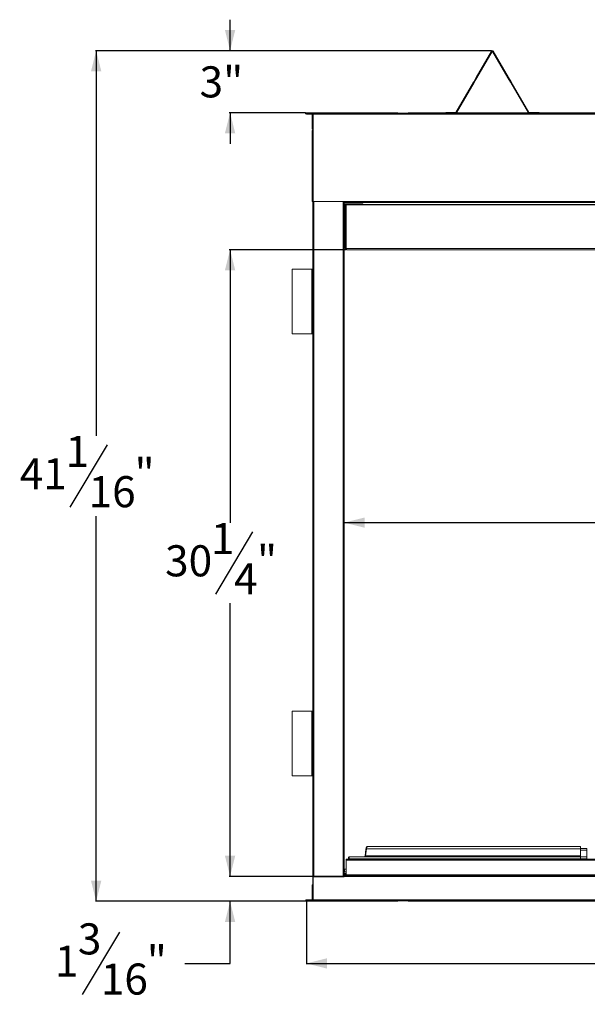
# Model space of a CAD drawing. Units: inches. Extents: x 3 to 149, y 1 to 98.
# Drawn here: x 36 to 63, y 6 to 53 of the extents above; entities that cross this region are included whole.
import ezdxf

# ---------------------------------------------------------------- set-up
doc = ezdxf.new("R2010")
doc.units = ezdxf.units.IN
doc.header["$MEASUREMENT"] = 0
doc.layers.add('DIM', color=100, linetype='Continuous')
doc.layers.add('SLD-0', color=7, linetype='Continuous')
doc.styles.add('SLDTEXTSTYLE0', font='TXT', dxfattribs={"width": 0.75})
doc.dimstyles.new('SLDDIMSTYLE0', dxfattribs={"dimtxt": 1.5, "dimasz": 1, "dimexe": 0, "dimexo": 0.0625, "dimgap": 0.375, "dimtad": 0, "dimtih": 1, "dimtoh": 1, "dimdec": 3, "dimrnd": 1e-09, "dimzin": 12, "dimdsep": 46, "dimlunit": 5, "dimtxsty": 'SLDTEXTSTYLE0', "dimsah": 1, "dimcen": 0.09, "dimadec": 0, "dimazin": 3, "dimtfac": 1, "dimtofl": 0, "dimtmove": 0, "dimatfit": 3, "dimfxl": 1, "dimfrac": 2, "dimtolj": 1, "dimtzin": 12, "dimarcsym": 0})
doc.dimstyles.new('SLDDIMSTYLE1', dxfattribs={"dimtxt": 1.5, "dimasz": 1, "dimexe": 0, "dimexo": 0.0625, "dimgap": 0.375, "dimtad": 0, "dimtih": 1, "dimtoh": 1, "dimdec": 3, "dimrnd": 1e-09, "dimzin": 12, "dimdsep": 46, "dimlunit": 5, "dimtxsty": 'SLDTEXTSTYLE0', "dimsah": 1, "dimcen": 0.09, "dimadec": 0, "dimazin": 3, "dimtfac": 1, "dimtmove": 0, "dimatfit": 0, "dimfxl": 1, "dimfrac": 2, "dimtolj": 1, "dimtzin": 12, "dimarcsym": 0})

# ---------------------------------------------------------------- blocks, each defined once
blk = doc.blocks.new('_D')
at = {"layer": 'DIM'}
for p, q in [((58.758, 51.575), (39.64, 51.575)), ((39.68, 51.575), (39.68, 32.986)), ((40.215, 32.546), (38.415, 29.546)), ((39.68, 10.518), (39.68, 29.107)), ((49.784, 10.518), (39.64, 10.518))]:
    blk.add_line(p, q, dxfattribs=at)
for points in [[(39.68, 51.575), (39.43, 50.575), (39.93, 50.575)], [(39.68, 10.518), (39.93, 11.518), (39.43, 11.518)]]:
    blk.add_solid(points, dxfattribs=at)
at = {"layer": 'DIM', "char_height": 1.5, "attachment_point": 1, "style": 'SLDTEXTSTYLE0'}
for s, insert in [('1', (38.207, 32.98, 10.379)), ('41', (35.99, 31.906, 10.379)), ('"', (41.532, 31.906, 10.379)), ('16', (39.315, 31.04, 10.379))]:
    blk.add_mtext(s, dxfattribs=dict(at, insert=insert))
blk = doc.blocks.new('_D_1')
at = {"layer": 'DIM'}
for p, q in [((51.641, 28.796), (67.615, 28.796)), ((87.644, 28.796), (71.67, 28.796))]:
    blk.add_line(p, q, dxfattribs=at)
for points in [[(51.641, 28.796), (52.641, 28.546), (52.641, 29.046)], [(87.644, 28.796), (86.644, 29.046), (86.644, 28.546)]]:
    blk.add_solid(points, dxfattribs=at)
at = {"layer": 'DIM', "insert": (67.615, 29.539, 10.379), "char_height": 1.5, "attachment_point": 1, "style": 'SLDTEXTSTYLE0'}
blk.add_mtext('36"', dxfattribs=at)
blk = doc.blocks.new('_D_2')
at = {"layer": 'DIM'}
for p, q in [((49.823, 10.554), (49.823, 7.478)), ((89.462, 10.549), (89.462, 7.478)), ((70.732, 9.018), (68.932, 6.018)), ((49.823, 7.518), (66.507, 7.518)), ((89.462, 7.518), (72.778, 7.518))]:
    blk.add_line(p, q, dxfattribs=at)
for points in [[(49.823, 7.518), (50.823, 7.268), (50.823, 7.768)], [(89.462, 7.518), (88.462, 7.768), (88.462, 7.268)]]:
    blk.add_solid(points, dxfattribs=at)
at = {"layer": 'DIM', "char_height": 1.5, "attachment_point": 1, "style": 'SLDTEXTSTYLE0'}
for s, insert in [('5', (68.724, 9.451, 10.379)), ('39', (66.507, 8.377, 10.379)), ('"', (70.94, 8.377, 10.379)), ('8', (69.832, 7.512, 10.379))]:
    blk.add_mtext(s, dxfattribs=dict(at, insert=insert))
blk = doc.blocks.new('_D_3')
at = {"layer": 'DIM'}
for p, q in [((51.738, 41.973), (46.101, 41.973)), ((46.141, 41.973), (46.141, 28.783)), ((47.23, 28.344), (45.43, 25.344)), ((46.141, 11.715), (46.141, 24.904)), ((51.606, 11.715), (46.101, 11.715))]:
    blk.add_line(p, q, dxfattribs=at)
for points in [[(46.141, 41.973), (45.891, 40.973), (46.391, 40.973)], [(46.141, 11.715), (46.391, 12.715), (45.891, 12.715)]]:
    blk.add_solid(points, dxfattribs=at)
at = {"layer": 'DIM', "char_height": 1.5, "attachment_point": 1, "style": 'SLDTEXTSTYLE0'}
for s, insert in [('1', (45.222, 28.777, 10.379)), ('30', (43.005, 27.703, 10.379)), ('"', (47.439, 27.703, 10.379)), ('4', (46.33, 26.838, 10.379))]:
    blk.add_mtext(s, dxfattribs=dict(at, insert=insert))
blk = doc.blocks.new('_D_6')
at = {"layer": 'DIM'}
for p, q in [((46.141, 51.575), (46.141, 53.075)), ((58.758, 51.575), (46.101, 51.575)), ((49.784, 48.586), (46.101, 48.586)), ((46.141, 48.586), (46.141, 47.086))]:
    blk.add_line(p, q, dxfattribs=at)
for points in [[(46.141, 51.575), (46.391, 52.575), (45.891, 52.575)], [(46.141, 48.586), (45.891, 47.586), (46.391, 47.586)]]:
    blk.add_solid(points, dxfattribs=at)
at = {"layer": 'DIM', "insert": (44.668, 50.823, 10.379), "char_height": 1.5, "attachment_point": 1, "style": 'SLDTEXTSTYLE0'}
blk.add_mtext('3"', dxfattribs=at)
blk = doc.blocks.new('_D_7')
at = {"layer": 'DIM'}
for p, q in [((46.141, 11.715), (46.141, 13.215)), ((51.606, 11.715), (46.101, 11.715)), ((49.784, 10.518), (46.101, 10.518)), ((46.141, 7.518), (46.141, 10.518)), ((40.803, 9.018), (39.003, 6.018)), ((43.958, 7.518), (46.141, 7.518))]:
    blk.add_line(p, q, dxfattribs=at)
for points in [[(46.141, 11.715), (46.391, 12.715), (45.891, 12.715)], [(46.141, 10.518), (45.891, 9.518), (46.391, 9.518)]]:
    blk.add_solid(points, dxfattribs=at)
at = {"layer": 'DIM', "char_height": 1.5, "attachment_point": 1, "style": 'SLDTEXTSTYLE0'}
for s, insert in [('3', (38.795, 9.451, 10.379)), ('1', (37.687, 8.377, 10.379)), ('"', (42.12, 8.377, 10.379)), ('16', (39.903, 7.512, 10.379))]:
    blk.add_mtext(s, dxfattribs=dict(at, insert=insert))

msp = doc.modelspace()

# ---------------------------------------------------------------- linework, layer by layer
at = {"layer": 'SLD-0', "linetype": 'Continuous', "lineweight": 15}
for p, q in [((58.7586, 51.5526), (58.0225, 50.2908)), ((58.7845, 51.5375), (58.0485, 50.2757)), ((58.7845, 51.5375), (58.7586, 51.5526)), ((58.8364, 51.5526), (58.8104, 51.5375)), ((59.5465, 50.2757), (58.8104, 51.5375)), ((59.5724, 50.2908), (58.8364, 51.5526)), ((57.8878, 50.0597), (57.0346, 48.5972)), ((57.0605, 48.582), (57.9137, 50.0446)), ((57.8878, 50.0597), (57.8966, 50.0748)), ((57.9137, 50.0446), (57.8878, 50.0597)), ((58.0225, 50.2908), (57.8966, 50.0748)), ((57.9225, 50.0597), (57.8966, 50.0748)), ((57.9225, 50.0597), (57.9137, 50.0446)), ((58.0485, 50.2757), (57.9225, 50.0597)), ((58.0485, 50.2757), (58.0225, 50.2908)), ((59.5465, 50.2757), (59.5724, 50.2908)), ((59.5465, 50.2757), (59.6725, 50.0597)), ((59.5724, 50.2908), (59.6984, 50.0748)), ((59.6725, 50.0597), (59.6984, 50.0748)), ((59.6813, 50.0446), (59.6725, 50.0597)), ((59.7072, 50.0597), (59.6813, 50.0446)), ((60.5345, 48.582), (59.6813, 50.0446)), ((59.7072, 50.0597), (59.6984, 50.0748)), ((60.5604, 48.5972), (59.7072, 50.0597)), ((49.8234, 48.5617), (49.8234, 48.5857)), ((50.2773, 48.5857), (49.8234, 48.5857)), ((50.2773, 48.5617), (49.8234, 48.5617)), ((49.8234, 48.5377), (49.8234, 48.5137)), ((50.1074, 48.5377), (49.8234, 48.5377)), ((50.1035, 48.5137), (49.8234, 48.5137)), ((50.1275, 48.5207), (50.1035, 48.5207)), ((50.1035, 48.5207), (50.1035, 47.7857)), ((50.1275, 48.5207), (50.1275, 47.7857)), ((50.1408, 48.5137), (50.1275, 48.5137)), ((50.1425, 48.5377), (50.1408, 48.5377)), ((50.1408, 48.5354), (50.1408, 47.7197)), ((50.1425, 48.5597), (50.1425, 48.5207)), ((50.1425, 48.5597), (89.1425, 48.5597)), ((50.1425, 47.7197), (50.1425, 48.5207)), ((50.1425, 48.5207), (89.1425, 48.5207)), ((50.2773, 48.5617), (50.2773, 48.5857)), ((54.228, 48.5857), (50.2773, 48.5857)), ((54.228, 48.5617), (50.2773, 48.5617)), ((54.228, 48.5617), (54.228, 48.5857)), ((56.5475, 48.5857), (54.7276, 48.5857)), ((54.7276, 48.5617), (54.7276, 48.5857)), ((56.5475, 48.5617), (54.7276, 48.5617)), ((54.7276, 48.5617), (54.7276, 48.5597)), ((57.0216, 48.5897), (56.5475, 48.5897)), ((56.5475, 48.5897), (56.5475, 48.5597)), ((57.0216, 48.5897), (57.0216, 48.5597)), ((57.0605, 48.582), (57.0346, 48.5972)), ((60.5601, 48.5617), (57.0349, 48.5617)), ((60.5323, 48.5857), (57.0627, 48.5857)), ((60.5604, 48.5972), (60.5345, 48.582)), ((60.5733, 48.5897), (60.5733, 48.5597)), ((61.0475, 48.5897), (60.5733, 48.5897)), ((61.0475, 48.5897), (61.0475, 48.5597)), ((69.8925, 48.5857), (61.0475, 48.5857)), ((69.8925, 48.5617), (61.0475, 48.5617)), ((50.1275, 47.7857), (50.1035, 47.7857)), ((50.1035, 47.7197), (50.1035, 47.5127)), ((50.1425, 47.7197), (50.1035, 47.7197)), ((50.1425, 47.5127), (50.1425, 47.7197)), ((50.1035, 47.5127), (50.1425, 47.5127)), ((50.1035, 47.0127), (50.1035, 47.5127)), ((50.1275, 47.0127), (50.1275, 47.5127)), ((50.1408, 47.5127), (50.1408, 47.0127)), ((50.1425, 47.5127), (50.1526, 47.5127)), ((50.1526, 47.5127), (50.1526, 47.0127)), ((50.1035, 47.0127), (50.1035, 46.8877)), ((50.1425, 47.0127), (50.1035, 47.0127)), ((50.1035, 46.8877), (50.1425, 46.8877)), ((50.1035, 46.3877), (50.1035, 46.8877)), ((50.1275, 46.3877), (50.1275, 46.8877)), ((50.1408, 46.8877), (50.1408, 46.3877)), ((50.1425, 46.8877), (50.1425, 47.0127)), ((50.1526, 47.0127), (50.1425, 47.0127)), ((50.1425, 46.8877), (50.1526, 46.8877)), ((50.1526, 46.8877), (50.1526, 46.3877)), ((50.1035, 46.3877), (50.1035, 46.2627)), ((50.1425, 46.3877), (50.1035, 46.3877)), ((50.1035, 46.2627), (50.1425, 46.2627)), ((50.1035, 45.7627), (50.1035, 46.2627)), ((50.1275, 45.7627), (50.1275, 46.2627)), ((50.1408, 46.2627), (50.1408, 45.7627)), ((50.1425, 46.2627), (50.1425, 46.3877)), ((50.1526, 46.3877), (50.1425, 46.3877)), ((50.1425, 46.2627), (50.1526, 46.2627)), ((50.1526, 46.2627), (50.1526, 45.7627)), ((50.1035, 45.7627), (50.1035, 45.6377)), ((50.1425, 45.7627), (50.1035, 45.7627)), ((50.1035, 45.6377), (50.1425, 45.6377)), ((50.1035, 45.1377), (50.1035, 45.6377)), ((50.1275, 45.1377), (50.1275, 45.6377)), ((50.1408, 45.6377), (50.1408, 45.1377)), ((50.1425, 45.6377), (50.1425, 45.7627)), ((50.1526, 45.7627), (50.1425, 45.7627)), ((50.1425, 45.6377), (50.1526, 45.6377)), ((50.1526, 45.6377), (50.1526, 45.1377)), ((50.1035, 45.1377), (50.1035, 45.0127)), ((50.1425, 45.1377), (50.1035, 45.1377)), ((50.1035, 45.0127), (50.1425, 45.0127)), ((50.1035, 44.5127), (50.1035, 45.0127)), ((50.1275, 44.5127), (50.1275, 45.0127)), ((50.1408, 45.0127), (50.1408, 44.5127)), ((50.1425, 45.0127), (50.1425, 45.1377)), ((50.1526, 45.1377), (50.1425, 45.1377)), ((50.1425, 45.0127), (50.1526, 45.0127)), ((50.1526, 45.0127), (50.1526, 44.5127)), ((50.1035, 44.5127), (50.1035, 44.3057)), ((50.1425, 44.5127), (50.1035, 44.5127)), ((50.1035, 44.3057), (50.1425, 44.3057)), ((50.1408, 44.3057), (50.1408, 10.5657)), ((50.1425, 44.3057), (50.1425, 44.5127)), ((50.1526, 44.5127), (50.1425, 44.5127)), ((51.6455, 44.3057), (50.1425, 44.3057)), ((50.1798, 44.3057), (50.1798, 11.7027)), ((51.6018, 44.3057), (51.6018, 11.7027)), ((51.6408, 44.3057), (51.6408, 11.7027)), ((51.6408, 44.2967), (51.6455, 44.2967)), ((51.6408, 44.2787), (51.6455, 44.2787)), ((51.6408, 44.2547), (51.6455, 44.2547)), ((51.6455, 44.2937), (51.6455, 44.3057)), ((51.6455, 44.2937), (87.6395, 44.2937)), ((51.6455, 44.2937), (51.6455, 44.2547)), ((87.6395, 44.2547), (51.6455, 44.2547)), ((51.6821, 44.2547), (51.6821, 44.2127)), ((51.9833, 44.2127), (51.6821, 44.2127)), ((51.9833, 44.2127), (51.9833, 44.2367)), ((51.9833, 44.2367), (52.0068, 44.2367)), ((51.9833, 44.2127), (52.0068, 44.2127)), ((52.0068, 44.2367), (52.0068, 44.2127)), ((52.2833, 44.2127), (52.0068, 44.2127)), ((52.2833, 44.2127), (52.2833, 44.2367)), ((52.2833, 44.2367), (52.3068, 44.2367)), ((52.2833, 44.2127), (52.3068, 44.2127)), ((52.3068, 44.2367), (52.3068, 44.2127)), ((52.5451, 44.2127), (52.3068, 44.2127)), ((52.5451, 44.2127), (52.5451, 44.2547)), ((51.6979, 44.1273), (51.6408, 44.1273)), ((51.6926, 44.0973), (51.6408, 44.0973)), ((51.6475, 44.0823), (51.6408, 44.0823)), ((51.6926, 44.0223), (51.6408, 44.0223)), ((51.6475, 44.0823), (51.6815, 44.0823)), ((51.6926, 43.9419), (51.6679, 43.9419)), ((51.6679, 43.8169), (51.6926, 43.8169)), ((51.6926, 44.0823), (51.6815, 44.0823)), ((51.6926, 42.0287), (51.6926, 44.1123)), ((52.1494, 44.1573), (51.7043, 44.1573)), ((51.7043, 44.1337), (51.7043, 44.1573)), ((87.5475, 44.1572), (51.7375, 44.1572)), ((51.7375, 44.1441), (51.7375, 44.1572)), ((51.7375, 44.1441), (51.7375, 42.0271)), ((87.5475, 44.1441), (51.7375, 44.1441)), ((52.1494, 44.1572), (52.1494, 44.1573)), ((55.1329, 44.1573), (52.1494, 44.1573)), ((55.1329, 44.1572), (55.1329, 44.1573)), ((63.6797, 44.1573), (56.0112, 44.1573)), ((56.0112, 44.1572), (56.0112, 44.1573)), ((51.6926, 43.5336), (51.6847, 43.5336)), ((51.6847, 43.3461), (51.6926, 43.3461)), ((51.7075, 42.0287), (51.6926, 42.0287)), ((51.7375, 42.006), (51.7296, 42.0161)), ((87.5475, 42.0271), (51.7375, 42.0271)), ((51.7375, 42.006), (51.7375, 42.0271)), ((51.7508, 42.0046), (51.7375, 42.006)), ((51.7774, 41.9727), (87.5076, 41.9727)), ((49.1408, 37.9127), (49.1408, 41.0377)), ((49.1408, 41.0377), (50.0778, 41.0377)), ((50.0778, 41.0377), (50.0778, 37.9127)), ((50.1408, 41.0377), (50.0778, 41.0377)), ((49.1408, 37.9127), (50.0778, 37.9127)), ((50.0778, 37.9127), (50.1408, 37.9127)), ((49.1408, 16.5657), (49.1408, 19.6907)), ((49.1408, 19.6907), (50.0778, 19.6907)), ((50.0778, 19.6907), (50.0778, 16.5657)), ((50.1408, 19.6907), (50.0778, 19.6907)), ((49.1408, 16.5657), (50.0778, 16.5657)), ((50.0778, 16.5657), (50.1408, 16.5657)), ((52.6978, 13.0322), (52.6523, 12.7028)), ((52.7287, 13.045), (52.6832, 12.7156)), ((63.0491, 13.045), (52.7287, 13.045)), ((63.0491, 13.1587), (52.7677, 13.1587)), ((63.0491, 13.1587), (63.0491, 13.045)), ((63.0491, 13.0587), (63.3616, 13.0587)), ((63.0491, 13.045), (63.0491, 12.7156)), ((63.0491, 12.9905), (63.3616, 12.9905)), ((63.3616, 12.9905), (63.3616, 13.0587)), ((63.3616, 12.6611), (63.3616, 12.9905)), ((51.7359, 12.5037), (51.7359, 12.5487)), ((51.7359, 12.5487), (87.5491, 12.5487)), ((51.7359, 11.7987), (51.7359, 12.5037)), ((51.7359, 12.5037), (87.5491, 12.5037)), ((51.8616, 12.5565), (51.8616, 12.6275)), ((51.8616, 12.5487), (51.8616, 12.5565)), ((51.8928, 12.6587), (51.8928, 12.564)), ((63.0491, 12.6587), (51.8928, 12.6587)), ((63.0491, 12.564), (51.8928, 12.564)), ((51.8928, 12.564), (51.8928, 12.5487)), ((63.0491, 12.7156), (52.6832, 12.7156)), ((63.0491, 12.7156), (63.0491, 12.6587)), ((63.0491, 12.6611), (63.3616, 12.6611)), ((63.0491, 12.6587), (63.0491, 12.564)), ((63.0491, 12.564), (63.0491, 12.5587)), ((63.3616, 12.5587), (63.0491, 12.5587)), ((63.3616, 12.5587), (63.3616, 12.6611)), ((63.3616, 12.5587), (63.3616, 12.5487)), ((51.7359, 12.0641), (51.6679, 12.0641)), ((51.6679, 11.9391), (51.7359, 11.9391)), ((51.6455, 11.7027), (50.1425, 11.7027)), ((50.1425, 11.7027), (50.1425, 10.5807)), ((51.7359, 11.8587), (51.6408, 11.8587)), ((51.6726, 11.7987), (51.6408, 11.7987)), ((51.6408, 11.7837), (51.7359, 11.7837)), ((51.6455, 11.7537), (51.6408, 11.7537)), ((51.6455, 11.7297), (51.6408, 11.7297)), ((51.6455, 11.7147), (51.6455, 11.7537)), ((51.6455, 11.7537), (87.6395, 11.7537)), ((87.6395, 11.7147), (51.6455, 11.7147)), ((51.6455, 11.7147), (51.6455, 11.7027)), ((51.6906, 11.7987), (51.6726, 11.7987)), ((51.7076, 11.7987), (51.6906, 11.7987)), ((51.7076, 11.7987), (51.7076, 11.8587)), ((51.7076, 11.8137), (51.7359, 11.8137)), ((51.7359, 11.7987), (87.5491, 11.7987)), ((51.7359, 11.7537), (51.7359, 11.7987)), ((50.1035, 11.3157), (50.1035, 10.5807)), ((50.1035, 11.3157), (50.1275, 11.3157)), ((50.1275, 11.3157), (50.1275, 10.5807)), ((49.8234, 10.5657), (49.8234, 10.5897)), ((50.1035, 10.5897), (49.8234, 10.5897)), ((50.1065, 10.5657), (49.8234, 10.5657)), ((49.8234, 10.5417), (49.8234, 10.5177)), ((49.8234, 10.5417), (50.1425, 10.5417)), ((49.8234, 10.5177), (50.2773, 10.5177)), ((50.1035, 10.5807), (50.1275, 10.5807)), ((50.1408, 10.5897), (50.1275, 10.5897)), ((50.1425, 10.5657), (50.1408, 10.5657)), ((50.1425, 10.5417), (50.1425, 10.5807)), ((50.1425, 10.5807), (89.1425, 10.5807)), ((50.1425, 10.5417), (89.1425, 10.5417)), ((50.2773, 10.5417), (50.2773, 10.5177)), ((50.2773, 10.5177), (54.228, 10.5177)), ((54.228, 10.5417), (54.228, 10.5177)), ((54.7276, 10.5417), (54.7276, 10.5177)), ((54.7276, 10.5177), (69.8925, 10.5177))]:
    msp.add_line(p, q, dxfattribs=at)
at = {"layer": 'SLD-0', "linetype": 'Continuous', "lineweight": 15, "flags": 128}
for points in [[(53.7676, 48.5597), (53.7696, 48.5608), (53.7741, 48.5617)], [(51.665, 43.9315), (51.6654, 43.9329), (51.6679, 43.9418), (51.6707, 43.9479), (51.6738, 43.951), (51.6769, 43.951), (51.68, 43.9479), (51.6828, 43.9419)], [(51.6828, 43.8169), (51.68, 43.811), (51.6769, 43.8078), (51.6738, 43.8078), (51.6707, 43.811), (51.6679, 43.8171), (51.6654, 43.8259), (51.665, 43.8274)], [(51.6926, 44.0663), (51.6905, 44.0654), (51.688, 44.0665), (51.6856, 44.0698), (51.6834, 44.0751), (51.6815, 44.0823)], [(52.7287, 13.045), (52.722, 13.0452), (52.7156, 13.0446), (52.7098, 13.0433), (52.705, 13.0412), (52.7012, 13.0385), (52.6988, 13.0352), (52.6978, 13.0322)], [(52.6832, 12.7156), (52.6765, 12.7158), (52.6701, 12.7153), (52.6643, 12.7139), (52.6595, 12.7118), (52.6557, 12.7091), (52.6533, 12.7059), (52.6523, 12.7029)], [(51.6828, 12.0641), (51.68, 12.0701), (51.6769, 12.0732), (51.6738, 12.0732), (51.6707, 12.0701), (51.6679, 12.0639), (51.6654, 12.0551), (51.6633, 12.0439), (51.6617, 12.0309), (51.6607, 12.0166), (51.6604, 12.0016)], [(51.6604, 12.0016), (51.6607, 11.9866), (51.6617, 11.9723), (51.6633, 11.9593), (51.6654, 11.9481), (51.6679, 11.9392), (51.6707, 11.9331), (51.6738, 11.93), (51.6769, 11.93), (51.68, 11.9331), (51.6828, 11.9391)], [(51.6906, 11.7987), (51.6887, 11.8059), (51.6865, 11.8112), (51.6841, 11.8145), (51.6816, 11.8156), (51.6792, 11.8145), (51.6768, 11.8112), (51.6746, 11.8059), (51.6726, 11.7987)]]:
    msp.add_lwpolyline(points, dxfattribs=at)
at = {"layer": 'SLD-0', "linetype": 'Continuous', "lineweight": 15}
for centre, radius, start, end in [((58.7975, 51.5299), 0.045, 30.25644, 149.74356), ((58.7975, 51.5299), 0.015, 30.25644, 149.74356), ((49.824, 48.5497), 0.036, 90.91686, 269.08314), ((49.8236, 48.5497), 0.012, 91.01449, 268.98551), ((57.0216, 48.6047), 0.015, 270, 329.74356), ((57.0216, 48.6047), 0.045, 270, 329.74356), ((60.5733, 48.6047), 0.045, 210.25644, 270), ((60.5733, 48.6047), 0.015, 210.25644, 270), ((51.6193, 44.0848), 0.0283, 319.4095, 354.92773), ((51.7047, 44.1131), 0.0442, 90.44051, 161.8867), ((51.7319, 44.1044), 0.0401, 81.95036, 168.57929), ((51.8928, 12.6275), 0.0313, 90, 180), ((51.8855, 12.5261), 0.0386, 79.01814, 128.24813), ((51.7225, 11.7986), 0.0148, 179.37678, 269.35821), ((49.824, 10.5537), 0.036, 90.91839, 269.08161), ((49.8236, 10.5537), 0.012, 91.01785, 268.98215)]:
    msp.add_arc(centre, radius, start, end, dxfattribs=at)
for centre, major_axis, ratio, start_param, end_param in [((52.7677, 12.9087), (0, 0.25), 0.185987, 0, 0.9944211), ((52.6554, 12.7837), (0, 0.125), 0.2656957, 3.1415927, 4.1360138)]:
    msp.add_ellipse(centre, major_axis=major_axis, ratio=ratio, start_param=start_param, end_param=end_param, dxfattribs=at)
for points, knots in [([(50.1035, 48.5207), (50.1041, 48.5258), (50.1053, 48.536), (50.1143, 48.5489), (50.1272, 48.558), (50.1374, 48.5591), (50.1425, 48.5597)], [0, 0, 0, 0, 0.2500025, 0.4999793, 0.7499975, 1, 1, 1, 1]), ([(50.1275, 48.5207), (50.1277, 48.5227), (50.1282, 48.5266), (50.1316, 48.5316), (50.1366, 48.535), (50.1405, 48.5355), (50.1425, 48.5357)], [0, 0, 0, 0, 0.2499971, 0.499951, 0.7499949, 1, 1, 1, 1]), ([(51.9833, 44.2127), (51.9771, 44.2128), (51.9651, 44.2129), (51.9508, 44.2152), (51.9413, 44.2214), (51.9372, 44.2323), (51.9365, 44.2443), (51.9392, 44.2522), (51.94, 44.2547)], [0, 0, 0, 0, 0.19070564, 0.36777643, 0.54662693, 0.74219532, 0.91641551, 1, 1, 1, 1]), ([(51.9833, 44.2367), (51.9772, 44.2367), (51.9657, 44.2368), (51.9515, 44.2384), (51.9419, 44.2422), (51.9396, 44.2475), (51.9386, 44.2499)], [0, 0, 0, 0, 0.304559, 0.5660329, 0.8047631, 1, 1, 1, 1]), ([(52.0507, 44.2547), (52.0513, 44.2526), (52.0538, 44.2448), (52.0529, 44.2325), (52.0489, 44.2211), (52.0398, 44.2152), (52.0251, 44.2129), (52.0134, 44.2128), (52.0068, 44.2127)], [0, 0, 0, 0, 0.0672231, 0.2547314, 0.4595454, 0.6386183, 0.7972626, 1, 1, 1, 1]), ([(52.052, 44.2503), (52.0516, 44.249), (52.0507, 44.2462), (52.0469, 44.2418), (52.0391, 44.2383), (52.0245, 44.2369), (52.0133, 44.2368), (52.0068, 44.2367)], [0, 0, 0, 0, 0.0934321, 0.2149943, 0.4500074, 0.6822962, 1, 1, 1, 1]), ([(52.2833, 44.2127), (52.2771, 44.2128), (52.2651, 44.2129), (52.2508, 44.2152), (52.2413, 44.2214), (52.2372, 44.2323), (52.2365, 44.2443), (52.2392, 44.2522), (52.24, 44.2547)], [0, 0, 0, 0, 0.1907046, 0.3677823, 0.5466318, 0.7421967, 0.916416, 1, 1, 1, 1]), ([(52.2833, 44.2367), (52.2772, 44.2367), (52.2657, 44.2368), (52.2515, 44.2384), (52.2419, 44.2422), (52.2396, 44.2475), (52.2386, 44.2499)], [0, 0, 0, 0, 0.3045561, 0.5660428, 0.8047707, 1, 1, 1, 1]), ([(52.3507, 44.2547), (52.3513, 44.2526), (52.3538, 44.2448), (52.3529, 44.2325), (52.3489, 44.2211), (52.3398, 44.2152), (52.3251, 44.2129), (52.3134, 44.2128), (52.3068, 44.2127)], [0, 0, 0, 0, 0.0672234, 0.2547324, 0.4595448, 0.6386184, 0.7972714, 1, 1, 1, 1]), ([(52.352, 44.2503), (52.3516, 44.249), (52.3507, 44.2462), (52.3469, 44.2418), (52.3391, 44.2383), (52.3245, 44.2369), (52.3133, 44.2368), (52.3068, 44.2367)], [0, 0, 0, 0, 0.0934323, 0.2149946, 0.4500082, 0.6823125, 1, 1, 1, 1]), ([(51.6475, 44.0823), (51.6485, 44.0844), (51.6499, 44.0877), (51.6533, 44.0913), (51.6561, 44.0938), (51.6587, 44.0954), (51.6622, 44.097), (51.665, 44.0972), (51.6665, 44.0973)], [0, 0, 0, 0, 0.3668715, 0.5755104, 0.6515238, 0.7466296, 0.8625391, 1, 1, 1, 1]), ([(51.6918, 44.0973), (51.691, 44.0973), (51.6891, 44.0971), (51.6857, 44.096), (51.6823, 44.093), (51.6803, 44.0879), (51.6811, 44.0843), (51.6815, 44.0823)], [0, 0, 0, 0, 0.0899077, 0.1862792, 0.4066285, 0.675441, 1, 1, 1, 1]), ([(51.7375, 42.0271), (51.7314, 42.0295), (51.7192, 42.0342), (51.7041, 42.035), (51.6943, 42.0326), (51.6931, 42.0299), (51.6926, 42.0287)], [0, 0, 0, 0, 0.2582784, 0.5167504, 0.7752167, 1, 1, 1, 1]), ([(51.7075, 42.0287), (51.7085, 42.0286), (51.7101, 42.0285), (51.7158, 42.0266), (51.7226, 42.0231), (51.7271, 42.0185), (51.73, 42.0157)], [0, 0, 0, 0, 0.3329113, 0.5430826, 0.7123111, 1, 1, 1, 1]), ([(51.7774, 41.9727), (51.7751, 41.9732), (51.7707, 41.9742), (51.7641, 41.9815), (51.7574, 41.9921), (51.7508, 42.0046), (51.7441, 42.0173), (51.7397, 42.0238), (51.7375, 42.0271)], [0, 0, 0, 0, 0.1666596, 0.3333326, 0.4999999, 0.6666696, 0.8333327, 1, 1, 1, 1]), ([(52.7677, 13.1587), (52.7644, 13.1585), (52.7575, 13.158), (52.7482, 13.1542), (52.7401, 13.1489), (52.7331, 13.1421), (52.7266, 13.1334), (52.7203, 13.122), (52.7144, 13.1076), (52.709, 13.0903), (52.7044, 13.0714), (52.7007, 13.0521), (52.6987, 13.0385), (52.6978, 13.0322)], [0, 0, 0, 0, 0.0628275, 0.1270354, 0.1923713, 0.2632105, 0.3452187, 0.4455642, 0.5653314, 0.6846509, 0.7976249, 0.9066189, 1, 1, 1, 1]), ([(52.6523, 12.7028), (52.6519, 12.7001), (52.6508, 12.6922), (52.6486, 12.6806), (52.6459, 12.6692), (52.6437, 12.6619), (52.6427, 12.6593), (52.6424, 12.6587)], [0, 0, 0, 0, 0.14280224, 0.40880935, 0.67081078, 0.92507282, 1, 1, 1, 1]), ([(51.6408, 11.7941), (51.6419, 11.7925), (51.644, 11.7893), (51.6489, 11.7857), (51.6537, 11.784), (51.6563, 11.7838), (51.6576, 11.7837)], [0, 0, 0, 0, 0.3298752, 0.6608266, 0.8289574, 1, 1, 1, 1]), ([(51.683, 11.7837), (51.682, 11.7838), (51.6801, 11.7839), (51.6766, 11.7852), (51.6733, 11.7884), (51.6715, 11.7935), (51.6722, 11.7969), (51.6726, 11.7987)], [0, 0, 0, 0, 0.1004852, 0.2052161, 0.4330819, 0.6956671, 1, 1, 1, 1]), ([(51.6906, 11.7987), (51.6912, 11.7973), (51.6924, 11.7944), (51.696, 11.7893), (51.7009, 11.7857), (51.7057, 11.784), (51.7083, 11.7838), (51.7096, 11.7837)], [0, 0, 0, 0, 0.2573607, 0.5047759, 0.7493515, 0.8736003, 1, 1, 1, 1]), ([(50.1035, 10.5807), (50.1035, 10.5756), (50.1045, 10.5705), (50.1084, 10.5611), (50.1113, 10.5567), (50.1185, 10.5495), (50.1229, 10.5466), (50.1323, 10.5427), (50.1374, 10.5417), (50.1425, 10.5417)], [0, 0, 0, 0, 0.25, 0.25, 0.5, 0.5, 0.75, 0.75, 1, 1, 1, 1]), ([(50.1275, 10.5807), (50.1275, 10.5768), (50.1291, 10.5729), (50.1347, 10.5673), (50.1386, 10.5657), (50.1425, 10.5657)], [0, 0, 0, 0, 0.5, 0.5, 1, 1, 1, 1])]:
    msp.add_open_spline(points, degree=3, knots=knots, dxfattribs=at)

# ---------------------------------------------------------------- dimensions: what is measured, and where the dimension line sits
at = {"layer": 'DIM'}
for base, p1, p2, dimstyle, picture, middle in [((46.1408, 51.5749), (49.8234, 48.5857), (58.7975, 51.5749), 'SLDDIMSTYLE1', '_D_6', (46.1408, 50.0803)), ((39.6798, 10.5177), (58.7975, 51.5749), (49.8234, 10.5177), 'SLDDIMSTYLE0', '_D', (39.6798, 31.0463)), ((46.1408, 11.7147), (51.7774, 41.9727), (51.6455, 11.7147), 'SLDDIMSTYLE0', '_D_3', (46.1408, 26.8437)), ((46.1408, 10.5177), (51.6455, 11.7147), (49.8234, 10.5177), 'SLDDIMSTYLE1', '_D_7', (46.1408, 7.5177))]:
    dim = msp.add_linear_dim(base=base, p1=p1, p2=p2, angle=90, dimstyle=dimstyle, dxfattribs=at)
    dim.commit()
    dim.dimension.update_dxf_attribs({"geometry": picture, "text_midpoint": middle, "dimtype": 160})
for base, p1, p2, picture, middle in [((87.6442, 28.7961), (51.6408, 10.5657), (87.6442, 10.5657), '_D_1', (69.6425, 28.7961)), ((89.4616, 7.5177), (49.8234, 10.5537), (89.4616, 10.5537), '_D_2', (69.6425, 7.5177))]:
    dim = msp.add_linear_dim(base=base, p1=p1, p2=p2, dimstyle='SLDDIMSTYLE0', dxfattribs=at)
    dim.commit()
    dim.dimension.update_dxf_attribs({"geometry": picture, "text_midpoint": middle, "dimtype": 160})

doc.saveas('drawing.dxf')
